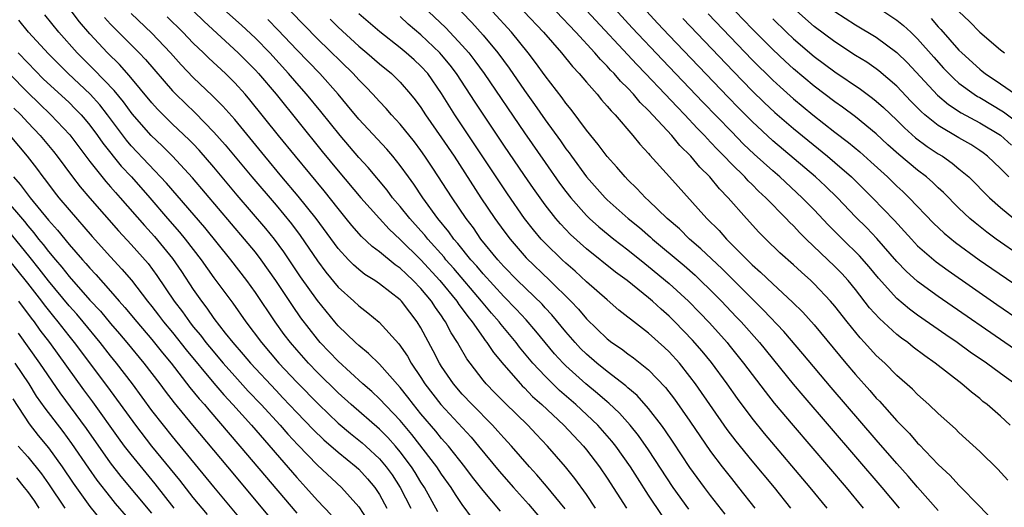
# Model space of a CAD drawing. Units: inches. Extents: x 2631000 to 2634000, y 1479000 to 1482000.
# Drawn here: x 2632244 to 2632339, y 1479173 to 1479220 of the extents above; entities that cross this region are included whole.
import ezdxf

# ---------------------------------------------------------------- set-up
doc = ezdxf.new("R2010")
doc.units = ezdxf.units.IN
doc.header["$MEASUREMENT"] = 0
doc.layers.add('LD26311479_2ft', color=224, linetype='Continuous')

msp = doc.modelspace()

# ---------------------------------------------------------------- linework, layer by layer
at = {"layer": 'LD26311479_2ft'}
for points, elevation in [([(2632340.404, 1479185), (2632339, 1479186.008), (2632337.656, 1479187), (2632336.076, 1479188.076), (2632334.818, 1479189), (2632333.733, 1479189.734), (2632331, 1479191.657), (2632330.224, 1479192.224), (2632329, 1479193.252), (2632327.221, 1479195.222), (2632326.325, 1479196.325), (2632325.389, 1479197.389), (2632323.727, 1479199), (2632322.366, 1479200.366), (2632321, 1479201.824), (2632319.859, 1479203), (2632317.676, 1479205), (2632317, 1479205.578), (2632315.206, 1479207.206), (2632314.182, 1479208.182), (2632313, 1479209.381), (2632310.244, 1479212.244), (2632306.335, 1479216.335), (2632303.419, 1479219.419), (2632298.348, 1479225)], 9342), ([(2632259.032, 1479223), (2632262.035, 1479220.035), (2632265.346, 1479217), (2632267, 1479215.337), (2632267.309, 1479215), (2632269.002, 1479213), (2632273.461, 1479207.461), (2632275, 1479205.585), (2632277.183, 1479203), (2632278.982, 1479200.982), (2632279.944, 1479199.944), (2632281, 1479198.97), (2632283, 1479196.998), (2632284.832, 1479195), (2632286.467, 1479193), (2632286.674, 1479192.674), (2632287, 1479192.25), (2632287.519, 1479191.519), (2632287.951, 1479191), (2632289, 1479189.485), (2632289.203, 1479189.203), (2632289.374, 1479189), (2632290.021, 1479188.021), (2632291, 1479186.835), (2632292.607, 1479185), (2632292.799, 1479184.799), (2632293, 1479184.612), (2632293.793, 1479183.793), (2632294.676, 1479183), (2632296.797, 1479181), (2632298.7, 1479179), (2632299, 1479178.636), (2632300.259, 1479177), (2632301, 1479175.905), (2632302.866, 1479173)], 9368), ([(2632306.299, 1479172.299), (2632305, 1479174.252), (2632303.917, 1479175.917), (2632303.249, 1479177), (2632301.832, 1479179), (2632301.464, 1479179.464), (2632300.092, 1479181), (2632297.959, 1479183), (2632296.378, 1479184.378), (2632295, 1479185.735), (2632293.822, 1479187), (2632292.542, 1479188.542), (2632292.202, 1479189), (2632290.743, 1479190.743), (2632290.558, 1479191), (2632289.822, 1479191.822), (2632288.845, 1479193), (2632286.168, 1479196.168), (2632285.42, 1479197), (2632285.236, 1479197.236), (2632283.653, 1479199), (2632283.372, 1479199.372), (2632283, 1479199.795), (2632281.913, 1479201), (2632281, 1479202.147), (2632280.261, 1479203), (2632279.723, 1479203.723), (2632277.906, 1479205.906), (2632277, 1479206.895), (2632275.192, 1479209), (2632273.325, 1479211.325), (2632271.954, 1479213), (2632271, 1479214.08), (2632270.213, 1479215), (2632268.383, 1479217), (2632267, 1479218.422), (2632265.668, 1479219.668), (2632262.504, 1479222.504)], 9366), ([(2632290.693, 1479172.693), (2632289, 1479174.703), (2632287.997, 1479175.997), (2632287.246, 1479177), (2632285.658, 1479179), (2632285, 1479179.735), (2632284.429, 1479180.43), (2632283, 1479182.116), (2632282.278, 1479183), (2632281.735, 1479183.734), (2632281, 1479184.653), (2632279, 1479186.896), (2632277.948, 1479187.948), (2632277, 1479188.701), (2632276.677, 1479189), (2632275, 1479190.623), (2632274.677, 1479191), (2632273, 1479193.048), (2632271.365, 1479195.365), (2632269.756, 1479197.756), (2632268.847, 1479199), (2632268.019, 1479200.019), (2632265.247, 1479203.247), (2632263, 1479205.933), (2632261.578, 1479207.578), (2632261, 1479208.188), (2632260.6, 1479208.6), (2632259, 1479210.118), (2632257.555, 1479211.554), (2632257, 1479212.177), (2632254.815, 1479214.815), (2632253.859, 1479215.859), (2632252.698, 1479217), (2632251, 1479218.846), (2632249.999, 1479220), (2632249, 1479221.308)], 9376), ([(2632285.946, 1479221.946), (2632287.916, 1479219.916), (2632289, 1479218.714), (2632290.43, 1479217), (2632291.523, 1479215.523), (2632293, 1479213.368), (2632293.991, 1479211.991), (2632295, 1479210.516), (2632296.478, 1479208.478), (2632297, 1479207.719), (2632297.318, 1479207.318), (2632297.537, 1479207), (2632299, 1479205.02), (2632300.794, 1479203), (2632301, 1479202.799), (2632303.02, 1479201), (2632304.113, 1479200.113), (2632305.189, 1479199.189), (2632305.39, 1479199), (2632308.43, 1479196.43), (2632309.498, 1479195.498), (2632310.032, 1479195), (2632311, 1479194.06), (2632312.041, 1479193), (2632313.482, 1479191.482), (2632313.937, 1479191), (2632315.718, 1479189), (2632318.984, 1479184.984), (2632319.897, 1479183.896), (2632327.534, 1479175), (2632329.231, 1479173)], 9352), ([(2632339.815, 1479205), (2632339, 1479205.83), (2632337.76, 1479207), (2632337.328, 1479207.328), (2632337, 1479207.562), (2632336.134, 1479208.134), (2632335, 1479208.78), (2632333, 1479209.971), (2632331.712, 1479211), (2632331.33, 1479211.33), (2632330.342, 1479212.342), (2632329, 1479213.768), (2632327.263, 1479215.263), (2632327, 1479215.458), (2632326.08, 1479216.08), (2632325, 1479216.746), (2632323, 1479218.054), (2632321, 1479219.557), (2632319, 1479221.303)], 9330), ([(2632287.998, 1479171.998), (2632287, 1479173.347), (2632286.326, 1479174.326), (2632285.911, 1479175), (2632285, 1479176.294), (2632284.539, 1479177), (2632282.119, 1479180.119), (2632281, 1479181.463), (2632279, 1479183.56), (2632278.256, 1479184.256), (2632277.393, 1479185), (2632275, 1479187.187), (2632273.272, 1479189), (2632273, 1479189.316), (2632271.399, 1479191.399), (2632270.579, 1479192.579), (2632268.97, 1479195), (2632267.556, 1479197), (2632267, 1479197.727), (2632265.958, 1479199), (2632260.924, 1479204.924), (2632259, 1479207), (2632257.997, 1479207.997), (2632256.93, 1479209), (2632255.102, 1479211.102), (2632254.256, 1479212.256), (2632253.357, 1479213.357), (2632251.397, 1479215.397), (2632249.786, 1479217), (2632248.012, 1479219), (2632246.658, 1479220.658)], 9378), ([(2632252.409, 1479220.409), (2632253, 1479219.768), (2632255.754, 1479217), (2632256.365, 1479216.365), (2632259, 1479213.312), (2632259.299, 1479213), (2632261.184, 1479211.184), (2632263, 1479209.333), (2632264.092, 1479208.092), (2632266.652, 1479205), (2632269, 1479202.262), (2632270.481, 1479200.481), (2632271.336, 1479199.336), (2632273, 1479196.882), (2632273.807, 1479195.807), (2632275, 1479194.358), (2632276.508, 1479193), (2632277, 1479192.531), (2632277.875, 1479191.875), (2632278.968, 1479190.968), (2632280.874, 1479188.874), (2632281.689, 1479187.689), (2632282.072, 1479187), (2632283, 1479185.616), (2632283.387, 1479185), (2632284.912, 1479183), (2632287.847, 1479179.847), (2632288.572, 1479179), (2632290.573, 1479176.574), (2632291.944, 1479175), (2632293.389, 1479173.389), (2632295, 1479171.486)], 9374), ([(2632296.928, 1479172.928), (2632295.128, 1479175.128), (2632294.213, 1479176.213), (2632293.484, 1479177), (2632291.745, 1479179), (2632291, 1479179.804), (2632290.446, 1479180.446), (2632289.922, 1479181), (2632287.936, 1479183), (2632287, 1479184), (2632286.144, 1479185), (2632285, 1479186.685), (2632284.804, 1479187), (2632284.197, 1479188.197), (2632283, 1479190.413), (2632282.636, 1479191), (2632281.92, 1479191.92), (2632281.112, 1479193), (2632281, 1479193.117), (2632279, 1479194.681), (2632278.542, 1479195), (2632277.59, 1479195.59), (2632277, 1479196.06), (2632276.495, 1479196.495), (2632276.009, 1479197), (2632275, 1479198.102), (2632272.87, 1479201), (2632271.146, 1479203.146), (2632269.573, 1479205), (2632267.906, 1479207), (2632265, 1479210.54), (2632263.853, 1479211.853), (2632262.858, 1479212.858), (2632261, 1479214.626), (2632259.838, 1479215.838), (2632258.788, 1479217), (2632257, 1479218.883), (2632255, 1479220.812)], 9372), ([(2632299.875, 1479173), (2632299, 1479174.299), (2632297.872, 1479175.872), (2632296.988, 1479176.987), (2632295.235, 1479179), (2632294.137, 1479180.138), (2632293.332, 1479181), (2632291.135, 1479183.135), (2632290.138, 1479184.139), (2632289.304, 1479185), (2632289, 1479185.368), (2632287.746, 1479187), (2632287.432, 1479187.432), (2632286.698, 1479188.698), (2632286.539, 1479189), (2632285.936, 1479189.936), (2632285.388, 1479191), (2632285.219, 1479191.219), (2632285, 1479191.565), (2632284.397, 1479192.397), (2632284.02, 1479193), (2632283, 1479194.227), (2632282.258, 1479195), (2632281.595, 1479195.595), (2632281, 1479196.186), (2632280.514, 1479196.514), (2632279, 1479197.766), (2632278.285, 1479198.285), (2632277.262, 1479199.263), (2632276.323, 1479200.323), (2632275.785, 1479201), (2632275, 1479201.943), (2632273.645, 1479203.645), (2632270.871, 1479207), (2632269.245, 1479209), (2632266.462, 1479212.462), (2632266.005, 1479213), (2632265, 1479214.112), (2632264.106, 1479215), (2632262.493, 1479216.493), (2632261.986, 1479217), (2632261, 1479217.943), (2632259.978, 1479219), (2632258.49, 1479220.49)], 9370), ([(2632308.881, 1479172.88), (2632307.379, 1479175), (2632305, 1479178.632), (2632304.024, 1479180.024), (2632303.235, 1479181), (2632302.179, 1479182.179), (2632301.149, 1479183.149), (2632301, 1479183.263), (2632300.075, 1479184.075), (2632298.929, 1479185), (2632297, 1479186.747), (2632296.747, 1479187), (2632295.916, 1479187.916), (2632295.008, 1479189), (2632294.108, 1479190.108), (2632293.183, 1479191.183), (2632292.214, 1479192.214), (2632291, 1479193.442), (2632289, 1479195.642), (2632288.389, 1479196.39), (2632287.836, 1479197), (2632286.573, 1479198.574), (2632286.187, 1479199), (2632285.699, 1479199.699), (2632284.638, 1479201), (2632283.184, 1479203), (2632282.302, 1479204.302), (2632281.783, 1479205), (2632281, 1479206.101), (2632280.283, 1479207), (2632279.692, 1479207.692), (2632277, 1479210.584), (2632275.912, 1479211.912), (2632274.988, 1479213), (2632273.217, 1479215), (2632271, 1479217.285), (2632269.197, 1479219.197), (2632268.209, 1479220.209)], 9364), ([(2632312.406, 1479172.406), (2632311, 1479174.205), (2632310.4, 1479175), (2632309, 1479176.924), (2632307.38, 1479179.38), (2632306.575, 1479180.576), (2632306.261, 1479181), (2632305, 1479182.633), (2632303.887, 1479183.887), (2632303, 1479184.636), (2632302.815, 1479184.815), (2632301, 1479186.2), (2632300.008, 1479187), (2632299, 1479187.873), (2632298.436, 1479188.436), (2632297.905, 1479189), (2632297, 1479190.047), (2632295.667, 1479191.667), (2632295, 1479192.369), (2632294.703, 1479192.703), (2632292.327, 1479195), (2632291, 1479196.358), (2632290.428, 1479197), (2632288.804, 1479199), (2632288.071, 1479200.071), (2632287.366, 1479201), (2632286.017, 1479203), (2632284.159, 1479205.841), (2632283.393, 1479207), (2632283, 1479207.566), (2632282.384, 1479208.384), (2632281, 1479210.104), (2632280.165, 1479211), (2632279.625, 1479211.625), (2632279, 1479212.284), (2632278.358, 1479213), (2632277.693, 1479213.693), (2632277, 1479214.379), (2632276.439, 1479215), (2632273, 1479218.341), (2632270.435, 1479221)], 9362), ([(2632274.24, 1479220.24), (2632275, 1479219.483), (2632277, 1479217.64), (2632277.768, 1479217), (2632279, 1479215.929), (2632280.159, 1479215), (2632281, 1479214.171), (2632282.008, 1479213), (2632282.449, 1479212.449), (2632283, 1479211.701), (2632283.456, 1479211), (2632285, 1479208.794), (2632286.197, 1479207), (2632288.805, 1479203), (2632290.147, 1479201), (2632291, 1479199.811), (2632291.609, 1479199), (2632293.185, 1479197.185), (2632295.472, 1479195), (2632297.502, 1479193), (2632298.232, 1479192.232), (2632299, 1479191.304), (2632301, 1479189.354), (2632301.456, 1479189), (2632302.379, 1479188.379), (2632303, 1479187.898), (2632303.529, 1479187.529), (2632305, 1479186.351), (2632306.649, 1479184.649), (2632307.518, 1479183.518), (2632309, 1479181.389), (2632311, 1479178.471), (2632312.106, 1479177), (2632313, 1479175.861), (2632313.704, 1479175), (2632315.271, 1479173)], 9360), ([(2632318.743, 1479173), (2632317.155, 1479175), (2632315, 1479177.576), (2632313.466, 1479179.466), (2632312.608, 1479180.608), (2632309.549, 1479185), (2632309, 1479185.733), (2632307.979, 1479187), (2632307, 1479188.085), (2632306.531, 1479188.531), (2632305, 1479189.916), (2632303.247, 1479191.247), (2632303, 1479191.464), (2632302.137, 1479192.137), (2632301, 1479193.111), (2632299, 1479194.88), (2632297.891, 1479195.891), (2632297, 1479196.665), (2632296.64, 1479197), (2632295, 1479198.614), (2632294.636, 1479199), (2632293.883, 1479199.883), (2632293.011, 1479201), (2632291.362, 1479203.362), (2632286.279, 1479211), (2632285.778, 1479211.778), (2632285, 1479213.054), (2632283.655, 1479215), (2632283, 1479215.722), (2632282.331, 1479216.331), (2632281.574, 1479217), (2632281, 1479217.47), (2632279.016, 1479219.016), (2632277, 1479220.759)], 9358), ([(2632322.252, 1479173), (2632320.626, 1479175), (2632316.201, 1479180.202), (2632315, 1479181.693), (2632313.583, 1479183.583), (2632312.584, 1479185), (2632311.069, 1479187.069), (2632310.167, 1479188.167), (2632309.241, 1479189.241), (2632307.554, 1479191), (2632307, 1479191.546), (2632306.218, 1479192.218), (2632305.378, 1479193), (2632305, 1479193.323), (2632302.916, 1479195), (2632301.81, 1479195.81), (2632299, 1479198.049), (2632297.452, 1479199.452), (2632296.476, 1479200.476), (2632296.031, 1479201), (2632295, 1479202.314), (2632293.874, 1479203.874), (2632293, 1479205.129), (2632291, 1479208.068), (2632288.226, 1479212.226), (2632286.434, 1479215), (2632285.818, 1479215.818), (2632285, 1479216.806), (2632284.825, 1479217), (2632283, 1479218.726), (2632281.772, 1479219.772), (2632281, 1479220.499)], 9356), ([(2632283.74, 1479221), (2632285.402, 1479219.402), (2632287, 1479217.703), (2632287.615, 1479217), (2632288.225, 1479216.225), (2632289.109, 1479215), (2632293, 1479209.266), (2632295, 1479206.391), (2632296.407, 1479204.408), (2632297, 1479203.612), (2632297.481, 1479203), (2632299, 1479201.291), (2632299.297, 1479201), (2632300.193, 1479200.193), (2632301.653, 1479199), (2632303, 1479197.962), (2632304.638, 1479196.638), (2632305, 1479196.361), (2632307, 1479194.694), (2632308.851, 1479193), (2632309.915, 1479191.915), (2632310.89, 1479190.89), (2632312.581, 1479189), (2632312.771, 1479188.771), (2632314.189, 1479187), (2632315, 1479185.902), (2632316.255, 1479184.255), (2632317.14, 1479183.141), (2632318.966, 1479180.966), (2632324.084, 1479175), (2632325.753, 1479173)], 9354), ([(2632333, 1479172.758), (2632331, 1479175.024), (2632330.095, 1479176.095), (2632329, 1479177.309), (2632327, 1479179.61), (2632322.657, 1479184.657), (2632319.922, 1479187.922), (2632318.072, 1479190.072), (2632316.123, 1479192.123), (2632315, 1479193.21), (2632312.113, 1479196.114), (2632310.059, 1479198.058), (2632308.961, 1479199), (2632307.976, 1479199.976), (2632306.812, 1479201), (2632305, 1479202.738), (2632304.707, 1479203), (2632303.881, 1479203.881), (2632303, 1479204.717), (2632302.723, 1479205), (2632301.943, 1479205.943), (2632301, 1479206.973), (2632300.142, 1479208.142), (2632299, 1479209.513), (2632297.506, 1479211.506), (2632297, 1479212.125), (2632296.644, 1479212.644), (2632295, 1479214.784), (2632294.075, 1479216.075), (2632293.368, 1479217), (2632291.744, 1479219), (2632289.902, 1479221)], 9350), ([(2632292.947, 1479221), (2632294.849, 1479219), (2632296.594, 1479217), (2632297.664, 1479215.664), (2632298.308, 1479215), (2632299, 1479214.17), (2632300.03, 1479213), (2632300.459, 1479212.459), (2632301, 1479211.857), (2632301.377, 1479211.377), (2632301.757, 1479211), (2632303.488, 1479209), (2632304.16, 1479208.16), (2632305, 1479207.259), (2632305.114, 1479207.114), (2632307.009, 1479205), (2632310.632, 1479201), (2632311.817, 1479199.817), (2632312.516, 1479199), (2632315, 1479196.508), (2632315.814, 1479195.814), (2632317, 1479194.666), (2632318.912, 1479192.912), (2632319.921, 1479191.921), (2632321, 1479190.702), (2632324.067, 1479187), (2632325, 1479185.899), (2632326.376, 1479184.376), (2632327, 1479183.636), (2632327.319, 1479183.32), (2632329, 1479181.428), (2632330.21, 1479180.21), (2632331, 1479179.281), (2632331.148, 1479179.148), (2632333, 1479177.203), (2632334.146, 1479176.146), (2632335, 1479175.2), (2632337, 1479173.164), (2632338.057, 1479172.057)], 9348), ([(2632339.713, 1479175.713), (2632338.758, 1479176.758), (2632337, 1479178.483), (2632335, 1479180.312), (2632334.651, 1479180.651), (2632333, 1479182.13), (2632332.081, 1479183), (2632331, 1479183.967), (2632330.496, 1479184.496), (2632329, 1479185.826), (2632327.822, 1479187), (2632327, 1479187.755), (2632325.867, 1479189), (2632325.443, 1479189.443), (2632324.185, 1479191), (2632323, 1479192.52), (2632322.59, 1479193), (2632321, 1479194.687), (2632320.672, 1479195), (2632319.785, 1479195.785), (2632319, 1479196.513), (2632317.681, 1479197.681), (2632316.321, 1479199), (2632315.666, 1479199.666), (2632314.464, 1479201), (2632312.696, 1479203), (2632311.852, 1479203.852), (2632310.921, 1479205), (2632309.946, 1479205.947), (2632309.099, 1479207), (2632308.032, 1479208.032), (2632307.253, 1479209), (2632305, 1479211.423), (2632304.196, 1479212.196), (2632303.538, 1479213), (2632303, 1479213.571), (2632302.274, 1479214.274), (2632301.675, 1479215), (2632301.337, 1479215.337), (2632301, 1479215.718), (2632300.354, 1479216.353), (2632299.816, 1479217), (2632297.967, 1479219), (2632296.063, 1479221)], 9346), ([(2632339.955, 1479181), (2632339, 1479181.871), (2632337.726, 1479183), (2632337.311, 1479183.311), (2632337, 1479183.577), (2632336.196, 1479184.196), (2632335.283, 1479185), (2632332.705, 1479187), (2632331.699, 1479187.699), (2632330.568, 1479188.568), (2632330.047, 1479189), (2632329.435, 1479189.434), (2632329, 1479189.781), (2632327.308, 1479191.308), (2632326.36, 1479192.36), (2632325, 1479194.127), (2632324.283, 1479195), (2632323.669, 1479195.668), (2632323, 1479196.354), (2632320.22, 1479199), (2632319.605, 1479199.605), (2632319, 1479200.269), (2632318.626, 1479200.626), (2632318.289, 1479201), (2632316.34, 1479203), (2632315.633, 1479203.633), (2632315, 1479204.276), (2632314.626, 1479204.626), (2632314.301, 1479205), (2632313, 1479206.284), (2632312.321, 1479207), (2632311.657, 1479207.657), (2632311, 1479208.377), (2632310.684, 1479208.684), (2632310.414, 1479209), (2632309.71, 1479209.71), (2632308.517, 1479211), (2632307.763, 1479211.763), (2632306.615, 1479213), (2632304.711, 1479215), (2632303.865, 1479215.865), (2632299, 1479221.086)], 9344), ([(2632340.361, 1479188.361), (2632333, 1479193.45), (2632331, 1479194.914), (2632329.9, 1479195.9), (2632329, 1479196.847), (2632327.061, 1479199.061), (2632326.08, 1479200.08), (2632325, 1479201.155), (2632323.251, 1479203), (2632322.111, 1479204.111), (2632321.145, 1479205), (2632317, 1479208.505), (2632315, 1479210.362), (2632313.684, 1479211.684), (2632312.699, 1479212.7), (2632307, 1479218.66), (2632305.866, 1479219.866), (2632304.827, 1479221)], 9340), ([(2632308.312, 1479220.312), (2632313.194, 1479215.194), (2632315, 1479213.335), (2632316.184, 1479212.183), (2632317.219, 1479211.219), (2632319, 1479209.68), (2632322.29, 1479207), (2632323, 1479206.401), (2632324.608, 1479205), (2632326.643, 1479203), (2632328.784, 1479200.784), (2632329.742, 1479199.742), (2632330.398, 1479199), (2632331, 1479198.361), (2632332.795, 1479196.795), (2632333.951, 1479195.951), (2632338.671, 1479192.671), (2632341, 1479191.079)], 9338), ([(2632310.758, 1479220.758), (2632315, 1479216.33), (2632317, 1479214.349), (2632317.704, 1479213.704), (2632319, 1479212.558), (2632320.887, 1479211), (2632323, 1479209.344), (2632324.33, 1479208.33), (2632325.42, 1479207.42), (2632326.475, 1479206.475), (2632328.081, 1479205), (2632329, 1479204.115), (2632329.588, 1479203.589), (2632330.194, 1479203), (2632332.538, 1479200.537), (2632333.565, 1479199.565), (2632334.663, 1479198.663), (2632336.956, 1479197), (2632338.16, 1479196.16), (2632341, 1479194.208)], 9336), ([(2632341, 1479197.33), (2632338.603, 1479199), (2632337.68, 1479199.68), (2632336.565, 1479200.564), (2632336.051, 1479201), (2632335, 1479201.99), (2632333.499, 1479203.499), (2632333, 1479203.957), (2632332.477, 1479204.476), (2632331.876, 1479205), (2632331, 1479205.662), (2632329.172, 1479207.172), (2632328.12, 1479208.12), (2632327, 1479209.176), (2632325, 1479210.8), (2632323.738, 1479211.738), (2632323, 1479212.248), (2632321, 1479213.782), (2632319, 1479215.452), (2632318.188, 1479216.188), (2632317, 1479217.308), (2632315, 1479219.332), (2632313.404, 1479221)], 9334), ([(2632317, 1479220.283), (2632318.329, 1479219), (2632319, 1479218.366), (2632321, 1479216.659), (2632323, 1479215.146), (2632325.473, 1479213.473), (2632326.631, 1479212.632), (2632327, 1479212.336), (2632327.711, 1479211.711), (2632329, 1479210.48), (2632329.737, 1479209.738), (2632330.793, 1479208.793), (2632331.935, 1479207.934), (2632333, 1479207.237), (2632333.393, 1479207), (2632334.342, 1479206.342), (2632335, 1479205.802), (2632335.957, 1479205), (2632337.951, 1479203), (2632339, 1479202.06), (2632340.291, 1479201)], 9332), ([(2632323, 1479220.98), (2632325, 1479219.702), (2632327, 1479218.504), (2632329, 1479217.043), (2632330.025, 1479216.025), (2632332.913, 1479212.912), (2632333.993, 1479211.993), (2632335.202, 1479211.202), (2632337, 1479210.243), (2632339, 1479209.045), (2632340.063, 1479208.063)], 9328), ([(2632327.731, 1479221), (2632329, 1479220.155), (2632329.635, 1479219.636), (2632330.339, 1479219), (2632331, 1479218.361), (2632332.564, 1479216.564), (2632333.512, 1479215.512), (2632334.503, 1479214.503), (2632335, 1479214.082), (2632336.456, 1479213), (2632336.782, 1479212.782), (2632337, 1479212.668), (2632339.303, 1479211.303), (2632341, 1479210.006)], 9326), ([(2632332.303, 1479220.303), (2632333, 1479219.509), (2632333.258, 1479219.258), (2632335, 1479217.27), (2632335.269, 1479217), (2632337, 1479215.42), (2632337.242, 1479215.242), (2632337.532, 1479215), (2632339, 1479214.018), (2632340.448, 1479213)], 9324), ([(2632335, 1479220.991), (2632336.032, 1479220.032), (2632337, 1479219.001), (2632339, 1479217.277), (2632339.406, 1479217)], 9322), ([(2632284.647, 1479172.647), (2632283.332, 1479175), (2632283, 1479175.506), (2632282.438, 1479176.437), (2632282.076, 1479177), (2632281, 1479178.437), (2632280.532, 1479179), (2632279.817, 1479179.817), (2632279, 1479180.64), (2632276.253, 1479183), (2632275, 1479184.137), (2632273, 1479186.114), (2632272.147, 1479187), (2632271, 1479188.293), (2632270.392, 1479189), (2632269.791, 1479189.791), (2632268.916, 1479191), (2632267, 1479193.838), (2632266.168, 1479195), (2632264.639, 1479197), (2632262.104, 1479200.104), (2632258.414, 1479204.414), (2632255, 1479208.017), (2632254.545, 1479208.545), (2632252.71, 1479211), (2632251.96, 1479211.96), (2632251.025, 1479213), (2632248.897, 1479215), (2632247, 1479216.888), (2632245.076, 1479219), (2632244.142, 1479220.142)], 9380), ([(2632244.086, 1479217), (2632245, 1479216.028), (2632246.5, 1479214.5), (2632249, 1479212.184), (2632249.595, 1479211.595), (2632250.162, 1479211), (2632250.552, 1479210.552), (2632251, 1479210.003), (2632251.744, 1479209), (2632252.254, 1479208.254), (2632254.037, 1479206.037), (2632255.013, 1479205), (2632256.791, 1479203), (2632258.504, 1479201), (2632259.67, 1479199.67), (2632260.213, 1479199), (2632261.773, 1479197), (2632263, 1479195.268), (2632264.812, 1479192.812), (2632266.093, 1479191), (2632267.579, 1479189), (2632269.281, 1479187), (2632271, 1479185.182), (2632273.132, 1479183), (2632275, 1479181.211), (2632276.205, 1479180.205), (2632277.32, 1479179.32), (2632277.683, 1479179), (2632279, 1479177.775), (2632279.652, 1479177), (2632280.216, 1479176.216), (2632281, 1479175), (2632282.018, 1479173)], 9382), ([(2632243.214, 1479215), (2632245, 1479213.163), (2632246.094, 1479212.094), (2632247.245, 1479211), (2632249.068, 1479209.068), (2632251, 1479206.508), (2632252.555, 1479204.555), (2632253, 1479204.062), (2632253.487, 1479203.487), (2632253.935, 1479203), (2632256.296, 1479200.296), (2632257.252, 1479199.252), (2632259, 1479197.126), (2632259.866, 1479195.866), (2632261, 1479194.139), (2632261.781, 1479193), (2632262.318, 1479192.318), (2632263, 1479191.327), (2632264.088, 1479189.912), (2632264.81, 1479189), (2632265.833, 1479187.833), (2632266.518, 1479187), (2632269, 1479184.35), (2632269.668, 1479183.668), (2632271, 1479182.251), (2632272.592, 1479180.592), (2632273.606, 1479179.606), (2632275, 1479178.391), (2632276.725, 1479177), (2632277, 1479176.748), (2632277.835, 1479175.835), (2632278.541, 1479175), (2632279, 1479174.329), (2632279.719, 1479173)], 9384), ([(2632243.666, 1479211.666), (2632244.325, 1479211), (2632245, 1479210.263), (2632246.212, 1479209), (2632247.477, 1479207.477), (2632247.848, 1479207), (2632249.324, 1479205), (2632250.06, 1479204.06), (2632251, 1479202.956), (2632253.785, 1479199.785), (2632255, 1479198.48), (2632256.628, 1479196.628), (2632257.479, 1479195.479), (2632259.152, 1479193), (2632259.954, 1479191.954), (2632260.625, 1479191), (2632261, 1479190.532), (2632261.703, 1479189.703), (2632262.224, 1479189), (2632262.572, 1479188.572), (2632263.889, 1479187), (2632265, 1479185.753), (2632266.314, 1479184.314), (2632267.562, 1479183), (2632269.401, 1479181), (2632270.149, 1479180.149), (2632271.113, 1479179.113), (2632273, 1479177.158), (2632275.308, 1479175), (2632277, 1479173.109), (2632277.84, 1479171.839)], 9386), ([(2632243.276, 1479209), (2632244.944, 1479207), (2632245.843, 1479205.843), (2632246.465, 1479205), (2632246.707, 1479204.707), (2632247.566, 1479203.566), (2632248.01, 1479203), (2632249, 1479201.814), (2632251.241, 1479199.241), (2632253, 1479197.288), (2632254.098, 1479196.098), (2632255.014, 1479195.014), (2632256.568, 1479193), (2632257, 1479192.472), (2632257.644, 1479191.644), (2632258.129, 1479191), (2632259, 1479189.954), (2632260.305, 1479188.305), (2632263, 1479185.058), (2632263.948, 1479183.948), (2632264.836, 1479183), (2632266.617, 1479181), (2632271, 1479175.957), (2632271.889, 1479175), (2632273, 1479173.748), (2632274.339, 1479172.339)], 9388), ([(2632243.632, 1479205), (2632244.284, 1479204.284), (2632245.235, 1479203), (2632247, 1479200.84), (2632247.875, 1479199.875), (2632249, 1479198.469), (2632250.28, 1479197), (2632250.627, 1479196.627), (2632251, 1479196.172), (2632251.57, 1479195.57), (2632253, 1479193.961), (2632253.828, 1479193), (2632254.387, 1479192.387), (2632255.529, 1479191), (2632257, 1479189.28), (2632258.017, 1479188.017), (2632258.863, 1479187), (2632260.666, 1479184.666), (2632261.561, 1479183.561), (2632262.067, 1479183), (2632262.491, 1479182.49), (2632265.506, 1479179), (2632271, 1479172.493)], 9390), ([(2632242.709, 1479203), (2632244.682, 1479200.682), (2632245, 1479200.281), (2632245.602, 1479199.602), (2632246.055, 1479199), (2632246.487, 1479198.487), (2632247, 1479197.802), (2632247.667, 1479197), (2632248.288, 1479196.288), (2632249, 1479195.37), (2632251, 1479193.101), (2632252.019, 1479192.019), (2632253, 1479190.841), (2632253.856, 1479189.856), (2632254.571, 1479189), (2632256.223, 1479187), (2632257.764, 1479185), (2632258.288, 1479184.288), (2632259.159, 1479183.159), (2632260.937, 1479181), (2632264.299, 1479177), (2632269.162, 1479171.162)], 9392), ([(2632267, 1479170.229), (2632263, 1479175.053), (2632259, 1479179.922), (2632258.124, 1479181), (2632257, 1479182.44), (2632255.112, 1479185), (2632253.579, 1479187), (2632253, 1479187.713), (2632251.997, 1479189), (2632250.347, 1479191), (2632249.729, 1479191.729), (2632249, 1479192.548), (2632247, 1479194.952), (2632246.108, 1479196.108), (2632245.222, 1479197.222), (2632243.433, 1479199.433)], 9394), ([(2632262.364, 1479172.364), (2632261, 1479174.018), (2632259.694, 1479175.694), (2632256.999, 1479179), (2632255.434, 1479181), (2632252.731, 1479184.731), (2632249.533, 1479189), (2632249, 1479189.659), (2632247.956, 1479191), (2632247.519, 1479191.519), (2632246.632, 1479192.632), (2632246.364, 1479193), (2632245, 1479194.733), (2632243, 1479197.202)], 9396), ([(2632259.158, 1479173), (2632257.328, 1479175.328), (2632255, 1479178.173), (2632254.36, 1479179), (2632253.778, 1479179.778), (2632251.281, 1479183.281), (2632250.431, 1479184.431), (2632247.123, 1479189), (2632246.203, 1479190.203), (2632245.642, 1479191), (2632245.357, 1479191.357), (2632244.128, 1479193)], 9398), ([(2632257, 1479172.5), (2632254.042, 1479176.042), (2632253, 1479177.38), (2632250.681, 1479180.681), (2632248.132, 1479184.132), (2632246.165, 1479187), (2632244.097, 1479189.903)], 9400), ([(2632243.742, 1479187), (2632245.093, 1479185), (2632245.83, 1479183.83), (2632246.651, 1479182.651), (2632248.391, 1479180.391), (2632249.243, 1479179.243), (2632250.858, 1479176.858), (2632251.686, 1479175.686), (2632253, 1479174.009), (2632253.455, 1479173.455), (2632255.564, 1479171)], 9402), ([(2632243.544, 1479183.544), (2632245.13, 1479181.13), (2632246.016, 1479180.016), (2632247, 1479178.836), (2632248.33, 1479177), (2632249.394, 1479175.394), (2632251, 1479173.161), (2632251.96, 1479171.96)], 9404), ([(2632244.071, 1479179), (2632245, 1479177.94), (2632246.318, 1479176.318), (2632247, 1479175.339), (2632248.57, 1479173)], 9406), ([(2632246.116, 1479173), (2632245.672, 1479173.672), (2632245, 1479174.603), (2632244.69, 1479175), (2632243.932, 1479175.932)], 9408)]:
    msp.add_lwpolyline(points, dxfattribs=dict(at, elevation=elevation))

doc.saveas('drawing.dxf')
